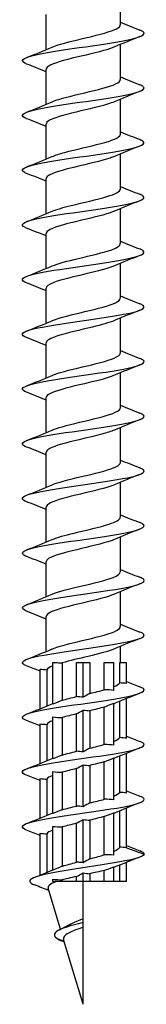
# Model space of a CAD drawing. Units: millimetres. Extents: x -41 to 95, y -320 to 150.
# Drawn here: x -5 to 5, y -150 to -69 of the extents above; entities that cross this region are included whole.
import ezdxf

# ---------------------------------------------------------------- set-up
doc = ezdxf.new("R2010")
doc.units = ezdxf.units.MM
doc.header["$LTSCALE"] = 2.050089

# ---------------------------------------------------------------- blocks, each defined once
blk = doc.blocks.new('ESCRFTC100X300-Front')
for p, q in [((0.1201, -8.6394), (0.1201, -8.5261)), ((-0.1201, -8.72), (-0.1201, -8.6067)), ((0.1201, -8.8165), (0.1201, -8.7033)), ((-0.1201, -8.8971), (-0.1201, -8.7838)), ((0.1201, -8.9937), (0.1201, -8.8804)), ((-0.1201, -9.0743), (-0.1201, -8.961)), ((0.1201, -9.1709), (0.1201, -9.0576)), ((-0.1201, -9.2515), (-0.1201, -9.1382)), ((0.1201, -9.348), (0.1201, -9.2348)), ((-0.1201, -9.4286), (-0.1201, -9.3153)), ((0.1201, -9.5252), (0.1201, -9.4119)), ((-0.1201, -9.6058), (-0.1201, -9.4925)), ((0.1201, -9.7024), (0.1201, -9.5891)), ((-0.1201, -9.783), (-0.1201, -9.6697)), ((0.1201, -9.8795), (0.1201, -9.7663)), ((-0.1201, -9.9601), (-0.1201, -9.8468)), ((0.1201, -10.0567), (0.1201, -9.9434)), ((-0.1201, -10.1373), (-0.1201, -10.024)), ((0.1201, -10.2339), (0.1201, -10.1206)), ((-0.1201, -10.3145), (-0.1201, -10.2012)), ((0.1201, -10.411), (0.1201, -10.2978)), ((-0.1201, -10.4916), (-0.1201, -10.3783)), ((0.1201, -10.5882), (0.1201, -10.4749)), ((-0.1201, -10.6688), (-0.1201, -10.5555)), ((0.1201, -10.7047), (0.1201, -10.6521)), ((-0.0988, -10.7047), (-0.0842, -10.7047)), ((-0.0988, -10.839), (-0.0988, -10.7047)), ((-0.0682, -10.7054), (-0.0682, -10.8267)), ((-0.0217, -10.7047), (0, -10.7047)), ((-0.0217, -10.8148), (-0.0217, -10.7047)), ((0, -10.7047), (0.0217, -10.7047)), ((0, -10.8168), (0, -10.7047)), ((0.0217, -10.7047), (0.0217, -10.8045)), ((0.0682, -10.7047), (0.0988, -10.7047)), ((0.0682, -10.7926), (0.0682, -10.7047)), ((0.0988, -10.7947), (0.0988, -10.7047)), ((0.1181, -10.7047), (0.1398, -10.7047)), ((0.1181, -10.7705), (0.1181, -10.7047)), ((0.1398, -10.7725), (0.1398, -10.7047)), ((-0.1398, -10.8541), (-0.1398, -10.7255)), ((-0.1181, -10.7276), (-0.1181, -10.8451)), ((0.0988, -10.9718), (0.0988, -10.8362)), ((0.1181, -10.9476), (0.1181, -10.8301)), ((0.1398, -10.9497), (0.1398, -10.8211)), ((-0.0217, -10.9919), (-0.0217, -10.8707)), ((0, -10.994), (0, -10.8584)), ((0.0217, -10.8604), (0.0217, -10.9817)), ((0.0682, -10.9698), (0.0682, -10.8485)), ((-0.1398, -11.0312), (-0.1398, -10.9027)), ((-0.0988, -11.0161), (-0.0988, -10.8805)), ((-0.0682, -10.8826), (-0.0682, -11.0039)), ((-0.1181, -10.9047), (-0.1181, -11.0223)), ((0.1398, -11.1269), (0.1398, -10.9983)), ((0.0682, -11.147), (0.0682, -11.0257)), ((0.0988, -11.149), (0.0988, -11.0134)), ((0.1181, -11.1248), (0.1181, -11.0072)), ((-0.0988, -11.1933), (-0.0988, -11.0577)), ((-0.0682, -11.0597), (-0.0682, -11.181)), ((-0.0217, -11.1691), (-0.0217, -11.0478)), ((0, -11.1712), (0, -11.0355)), ((0.0217, -11.0376), (0.0217, -11.1589)), ((-0.1398, -11.2084), (-0.1398, -11.0798)), ((-0.1181, -11.0819), (-0.1181, -11.1995)), ((0.1181, -11.3025), (0.1181, -11.1844)), ((0.1398, -11.304), (0.1398, -11.1755)), ((0, -11.3526), (0, -11.2127)), ((0.0217, -11.2148), (0.0217, -11.3399)), ((0.0682, -11.3268), (0.0682, -11.2028)), ((0.0988, -11.3283), (0.0988, -11.1906)), ((-0.0988, -11.3769), (-0.0988, -11.2349)), ((-0.0682, -11.2369), (-0.0682, -11.3642)), ((-0.0217, -11.3511), (-0.0217, -11.225)), ((-0.1398, -11.3929), (-0.1398, -11.257)), ((-0.1181, -11.2591), (-0.1181, -11.3838)), ((0.1398, -11.304), (0.1969, -11.3248)), ((0.0682, -11.4134), (0.0682, -11.3773)), ((0.0988, -11.4134), (0.0988, -11.3656)), ((0.1181, -11.4134), (0.1181, -11.3602)), ((0.1398, -11.4134), (0.1398, -11.3514)), ((-0.0988, -11.4134), (-0.0988, -11.4055)), ((-0.0682, -11.4081), (-0.0682, -11.4134)), ((-0.0217, -11.4134), (-0.0217, -11.3973)), ((0, -11.4134), (0, -11.3856)), ((0.0217, -11.3881), (0.0217, -11.4134)), ((-0.0734, -11.5679), (-0.1135, -11.4351)), ((-0.0682, -11.4134), (-0.0988, -11.4134)), ((-0.0217, -11.4134), (-0.0682, -11.4134)), ((0, -11.4134), (-0.0217, -11.4134)), ((0, -11.5339), (0, -11.4134)), ((0.0217, -11.4134), (0, -11.4134)), ((0.0682, -11.4134), (0.0217, -11.4134)), ((0.0988, -11.4134), (0.0682, -11.4134)), ((0.1181, -11.4134), (0.0988, -11.4134)), ((0.1398, -11.4134), (0.1181, -11.4134)), ((0, -11.5463), (0, -11.5339)), ((0, -11.5617), (0, -11.5463)), ((0, -11.811), (0, -11.5617)), ((-0.0613, -11.6081), (-0.0812, -11.6004)), ((0, -11.811), (-0.0634, -11.601))]:
    blk.add_line(p, q)
for points, knots in [([(-0.1009, -8.7118), (-0.099, -8.711), (-0.097, -8.7102), (-0.0948, -8.7093), (-0.0699, -8.6998), (-0.0279, -8.6903), (0.0125, -8.6807), (0.0529, -8.6712), (0.0903, -8.6617), (0.108, -8.6521), (0.1159, -8.6479), (0.1198, -8.6436), (0.1198, -8.6394)], [91.679152, 91.679152, 91.679152, 91.679152, 91.766745, 91.766745, 91.766745, 92.781174, 92.781174, 92.781174, 93.795826, 93.795826, 93.795826, 94.24778, 94.24778, 94.24778, 94.24778]), ([(-0.1831, -8.7665), (-0.1852, -8.7657), (-0.1869, -8.7649), (-0.1885, -8.7641), (-0.2055, -8.7557), (-0.1954, -8.7473), (-0.162, -8.7389), (-0.1285, -8.7304), (-0.0724, -8.722), (-0.0137, -8.7136), (0.045, -8.7052), (0.105, -8.6967), (0.1448, -8.6883), (0.1848, -8.6798), (0.2036, -8.6714), (0.1945, -8.6629), (0.1922, -8.6609), (0.1884, -8.6588), (0.183, -8.6568)], [90.731256, 90.731256, 90.731256, 90.731256, 90.814146, 90.814146, 90.814146, 91.710702, 91.710702, 91.710702, 92.607212, 92.607212, 92.607212, 93.503678, 93.503678, 93.503678, 94.403563, 94.403563, 94.403563, 94.622711, 94.622711, 94.622711, 94.622711]), ([(0.1006, -8.7114), (0.0917, -8.7153), (0.0799, -8.7192), (0.066, -8.7231), (0.0321, -8.7327), (-0.0134, -8.7422), (-0.0503, -8.7517), (-0.0871, -8.7613), (-0.1141, -8.7708), (-0.1191, -8.7803), (-0.1198, -8.7815), (-0.1201, -8.7827), (-0.12, -8.7838)], [-93.674815, -93.674815, -93.674815, -93.674815, -93.258936, -93.258936, -93.258936, -92.244976, -92.244976, -92.244976, -91.231236, -91.231236, -91.231236, -91.106187, -91.106187, -91.106187, -91.106187]), ([(-0.1007, -8.889), (-0.0946, -8.8863), (-0.0873, -8.8837), (-0.0787, -8.881), (-0.048, -8.8715), (-0.0033, -8.8619), (0.0355, -8.8524), (0.0743, -8.8428), (0.1059, -8.8333), (0.1162, -8.8238), (0.1188, -8.8214), (0.12, -8.819), (0.1199, -8.8165)], [85.395966, 85.395966, 85.395966, 85.395966, 85.678957, 85.678957, 85.678957, 86.693734, 86.693734, 86.693734, 87.708453, 87.708453, 87.708453, 87.964594, 87.964594, 87.964594, 87.964594]), ([(-0.1831, -8.9436), (-0.1853, -8.9428), (-0.1872, -8.942), (-0.1889, -8.9411), (-0.2055, -8.9327), (-0.195, -8.9243), (-0.1613, -8.9158), (-0.1275, -8.9074), (-0.0711, -8.899), (-0.0124, -8.8906), (0.0463, -8.8821), (0.1062, -8.8737), (0.1457, -8.8653), (0.1853, -8.8568), (0.2037, -8.8484), (0.1943, -8.84), (0.1921, -8.838), (0.1883, -8.8359), (0.183, -8.8339)], [84.44807, 84.44807, 84.44807, 84.44807, 84.536988, 84.536988, 84.536988, 85.433862, 85.433862, 85.433862, 86.33069, 86.33069, 86.33069, 87.227472, 87.227472, 87.227472, 88.124209, 88.124209, 88.124209, 88.339526, 88.339526, 88.339526, 88.339526]), ([(0.1007, -8.8886), (0.0945, -8.8913), (0.0869, -8.894), (0.0781, -8.8968), (0.0467, -8.9065), (0.0009, -8.9162), (-0.0383, -8.9259), (-0.0774, -8.9356), (-0.1085, -8.9453), (-0.1173, -8.955), (-0.1192, -8.957), (-0.12, -8.959), (-0.1199, -8.961)], [-87.39163, -87.39163, -87.39163, -87.39163, -87.10146, -87.10146, -87.10146, -86.069176, -86.069176, -86.069176, -85.037745, -85.037745, -85.037745, -84.823002, -84.823002, -84.823002, -84.823002]), ([(-0.1831, -9.1208), (-0.1854, -9.1199), (-0.1874, -9.1191), (-0.1891, -9.1182), (-0.2055, -9.1098), (-0.1948, -9.1013), (-0.1608, -9.0929), (-0.1268, -9.0845), (-0.0703, -9.076), (-0.0115, -9.0676), (0.0472, -9.0592), (0.107, -9.0507), (0.1464, -9.0423), (0.1857, -9.0339), (0.2038, -9.0254), (0.1942, -9.017), (0.1919, -9.015), (0.1882, -9.0131), (0.183, -9.0111)], [78.164885, 78.164885, 78.164885, 78.164885, 78.257573, 78.257573, 78.257573, 79.154772, 79.154772, 79.154772, 80.051924, 80.051924, 80.051924, 80.94903, 80.94903, 80.94903, 81.846089, 81.846089, 81.846089, 82.05634, 82.05634, 82.05634, 82.05634]), ([(-0.1006, -9.0661), (-0.0903, -9.0617), (-0.0764, -9.0572), (-0.0598, -9.0527), (-0.0246, -9.0432), (0.0211, -9.0336), (0.0569, -9.0241), (0.0927, -9.0145), (0.1173, -9.005), (0.1198, -8.9955), (0.12, -8.9949), (0.1201, -8.9943), (0.1201, -8.9937)], [79.112781, 79.112781, 79.112781, 79.112781, 79.589054, 79.589054, 79.589054, 80.604187, 80.604187, 80.604187, 81.619259, 81.619259, 81.619259, 81.681409, 81.681409, 81.681409, 81.681409]), ([(0.1008, -9.0658), (0.0968, -9.0675), (0.0921, -9.0693), (0.0869, -9.0711), (0.0586, -9.0807), (0.0142, -9.0904), (-0.0259, -9.1), (-0.0661, -9.1097), (-0.1006, -9.1193), (-0.1137, -9.129), (-0.1179, -9.132), (-0.1199, -9.1351), (-0.1198, -9.1382)], [-81.108444, -81.108444, -81.108444, -81.108444, -80.920218, -80.920218, -80.920218, -79.892808, -79.892808, -79.892808, -78.866155, -78.866155, -78.866155, -78.539816, -78.539816, -78.539816, -78.539816]), ([(-0.1007, -9.2433), (-0.0861, -9.237), (-0.0642, -9.2308), (-0.039, -9.2245), (-0.0005, -9.2149), (0.0445, -9.2054), (0.076, -9.1959), (0.1034, -9.1875), (0.1198, -9.1792), (0.12, -9.1709)], [72.829596, 72.829596, 72.829596, 72.829596, 73.49699, 73.49699, 73.49699, 74.512486, 74.512486, 74.512486, 75.398224, 75.398224, 75.398224, 75.398224]), ([(-0.1831, -9.298), (-0.1854, -9.2971), (-0.1874, -9.2962), (-0.1891, -9.2953), (-0.2055, -9.2869), (-0.1946, -9.2784), (-0.1606, -9.27), (-0.1265, -9.2616), (-0.0699, -9.2531), (-0.0111, -9.2447), (0.0477, -9.2363), (0.1074, -9.2278), (0.1467, -9.2194), (0.186, -9.211), (0.2039, -9.2025), (0.1941, -9.1941), (0.1918, -9.1921), (0.1881, -9.1902), (0.183, -9.1882)], [71.8817, 71.8817, 71.8817, 71.8817, 71.97585, 71.97585, 71.97585, 72.873382, 72.873382, 72.873382, 73.770866, 73.770866, 73.770866, 74.668303, 74.668303, 74.668303, 75.565691, 75.565691, 75.565691, 75.773155, 75.773155, 75.773155, 75.773155]), ([(0.1009, -9.2429), (0.0996, -9.2435), (0.0983, -9.244), (0.0969, -9.2446), (0.0728, -9.2542), (0.0308, -9.2638), (-0.01, -9.2734), (-0.0508, -9.283), (-0.089, -9.2926), (-0.1073, -9.3022), (-0.1157, -9.3066), (-0.1198, -9.311), (-0.1197, -9.3153)], [-74.825259, -74.825259, -74.825259, -74.825259, -74.766818, -74.766818, -74.766818, -73.743726, -73.743726, -73.743726, -72.721303, -72.721303, -72.721303, -72.256631, -72.256631, -72.256631, -72.256631]), ([(-0.1831, -9.4751), (-0.1854, -9.4743), (-0.1874, -9.4734), (-0.1891, -9.4725), (-0.2055, -9.4641), (-0.1947, -9.4556), (-0.1606, -9.4472), (-0.1266, -9.4388), (-0.07, -9.4303), (-0.0112, -9.4219), (0.0476, -9.4134), (0.1074, -9.405), (0.1467, -9.3966), (0.186, -9.3881), (0.2039, -9.3797), (0.1941, -9.3712), (0.1918, -9.3693), (0.1881, -9.3674), (0.183, -9.3654)], [65.598514, 65.598514, 65.598514, 65.598514, 65.691769, 65.691769, 65.691769, 66.589642, 66.589642, 66.589642, 67.487465, 67.487465, 67.487465, 68.385239, 68.385239, 68.385239, 69.282964, 69.282964, 69.282964, 69.48997, 69.48997, 69.48997, 69.48997]), ([(-0.1008, -9.4205), (-0.0821, -9.4124), (-0.0509, -9.4044), (-0.0169, -9.3963), (0.0233, -9.3868), (0.066, -9.3772), (0.0921, -9.3677), (0.11, -9.3611), (0.1197, -9.3546), (0.1198, -9.348)], [66.54641, 66.54641, 66.54641, 66.54641, 67.402718, 67.402718, 67.402718, 68.418585, 68.418585, 68.418585, 69.115038, 69.115038, 69.115038, 69.115038]), ([(0.1009, -9.4201), (0.0807, -9.4288), (0.0458, -9.4374), (0.0089, -9.4461), (-0.0317, -9.4557), (-0.0734, -9.4653), (-0.0973, -9.4748), (-0.112, -9.4807), (-0.1197, -9.4866), (-0.1198, -9.4925)], [-68.542074, -68.542074, -68.542074, -68.542074, -67.618689, -67.618689, -67.618689, -66.599967, -66.599967, -66.599967, -65.973446, -65.973446, -65.973446, -65.973446]), ([(-0.1009, -9.5976), (-0.1003, -9.5974), (-0.0997, -9.5971), (-0.0991, -9.5969), (-0.0762, -9.5873), (-0.0352, -9.5778), (0.0054, -9.5682), (0.0461, -9.5587), (0.085, -9.5491), (0.1048, -9.5396), (0.1148, -9.5348), (0.1197, -9.53), (0.1198, -9.5252)], [60.263225, 60.263225, 60.263225, 60.263225, 60.289884, 60.289884, 60.289884, 61.306194, 61.306194, 61.306194, 62.32244, 62.32244, 62.32244, 62.831853, 62.831853, 62.831853, 62.831853]), ([(-0.1831, -9.6523), (-0.1853, -9.6515), (-0.1873, -9.6506), (-0.1889, -9.6498), (-0.2055, -9.6413), (-0.1949, -9.6329), (-0.161, -9.6244), (-0.1271, -9.616), (-0.0705, -9.6076), (-0.0117, -9.5991), (0.0471, -9.5907), (0.107, -9.5822), (0.1464, -9.5738), (0.1858, -9.5654), (0.2039, -9.5569), (0.1941, -9.5485), (0.1919, -9.5465), (0.1881, -9.5445), (0.183, -9.5426)], [59.315329, 59.315329, 59.315329, 59.315329, 59.40528, 59.40528, 59.40528, 60.3035, 60.3035, 60.3035, 61.201669, 61.201669, 61.201669, 62.099788, 62.099788, 62.099788, 62.997858, 62.997858, 62.997858, 63.206784, 63.206784, 63.206784, 63.206784]), ([(0.1008, -9.5972), (0.0844, -9.6042), (0.059, -9.6112), (0.0301, -9.6182), (-0.0092, -9.6278), (-0.0535, -9.6373), (-0.0829, -9.6469), (-0.1063, -9.6545), (-0.1197, -9.6621), (-0.1199, -9.6697)], [-62.258888, -62.258888, -62.258888, -62.258888, -61.514579, -61.514579, -61.514579, -60.499049, -60.499049, -60.499049, -59.69026, -59.69026, -59.69026, -59.69026]), ([(-0.1831, -9.8295), (-0.1852, -9.8287), (-0.187, -9.8279), (-0.1886, -9.8271), (-0.2055, -9.8187), (-0.1953, -9.8102), (-0.1616, -9.8018), (-0.1279, -9.7933), (-0.0715, -9.7849), (-0.0127, -9.7764), (0.0462, -9.768), (0.1062, -9.7595), (0.1458, -9.7511), (0.1854, -9.7426), (0.2038, -9.7342), (0.1943, -9.7258), (0.192, -9.7238), (0.1882, -9.7217), (0.183, -9.7197)], [53.032144, 53.032144, 53.032144, 53.032144, 53.116332, 53.116332, 53.116332, 54.014905, 54.014905, 54.014905, 54.913428, 54.913428, 54.913428, 55.8119, 55.8119, 55.8119, 56.710321, 56.710321, 56.710321, 56.923599, 56.923599, 56.923599, 56.923599]), ([(-0.1008, -9.7748), (-0.0963, -9.7728), (-0.091, -9.7708), (-0.0851, -9.7689), (-0.0563, -9.7593), (-0.0123, -9.7497), (0.0273, -9.7402), (0.0669, -9.7306), (0.1008, -9.7211), (0.1138, -9.7115), (0.118, -9.7085), (0.1199, -9.7054), (0.1198, -9.7024)], [53.98004, 53.98004, 53.98004, 53.98004, 54.190672, 54.190672, 54.190672, 55.20737, 55.20737, 55.20737, 56.224002, 56.224002, 56.224002, 56.548668, 56.548668, 56.548668, 56.548668]), ([(0.1006, -9.7744), (0.088, -9.7799), (0.0699, -9.7853), (0.0487, -9.7908), (0.0109, -9.8005), (-0.0356, -9.8102), (-0.0693, -9.8199), (-0.1005, -9.8289), (-0.1199, -9.8379), (-0.1201, -9.8468)], [-55.975703, -55.975703, -55.975703, -55.975703, -55.395264, -55.395264, -55.395264, -54.362368, -54.362368, -54.362368, -53.407075, -53.407075, -53.407075, -53.407075]), ([(-0.1006, -9.952), (-0.0922, -9.9483), (-0.0813, -9.9446), (-0.0684, -9.9409), (-0.0349, -9.9313), (0.0107, -9.9218), (0.048, -9.9122), (0.0853, -9.9027), (0.1131, -9.8931), (0.1189, -9.8835), (0.1197, -9.8822), (0.12, -9.8809), (0.12, -9.8795)], [47.696855, 47.696855, 47.696855, 47.696855, 48.089107, 48.089107, 48.089107, 49.1062, 49.1062, 49.1062, 50.123226, 50.123226, 50.123226, 50.265482, 50.265482, 50.265482, 50.265482]), ([(-0.1832, -10.0066), (-0.185, -10.0059), (-0.1866, -10.0052), (-0.1881, -10.0045), (-0.2055, -9.996), (-0.1958, -9.9876), (-0.1625, -9.9791), (-0.1292, -9.9707), (-0.073, -9.9623), (-0.0142, -9.9538), (0.0447, -9.9454), (0.1049, -9.9369), (0.1448, -9.9285), (0.1848, -9.92), (0.2036, -9.9116), (0.1945, -9.9031), (0.1923, -9.901), (0.1884, -9.899), (0.183, -9.8969)], [46.748959, 46.748959, 46.748959, 46.748959, 46.824872, 46.824872, 46.824872, 47.723808, 47.723808, 47.723808, 48.622691, 48.622691, 48.622691, 49.521523, 49.521523, 49.521523, 50.420302, 50.420302, 50.420302, 50.640414, 50.640414, 50.640414, 50.640414]), ([(0.1006, -9.9516), (0.0904, -9.956), (0.0767, -9.9604), (0.0605, -9.9648), (0.0251, -9.9745), (-0.0211, -9.9841), (-0.0571, -9.9937), (-0.0931, -10.0033), (-0.1178, -10.0129), (-0.1199, -10.0225), (-0.12, -10.023), (-0.1201, -10.0235), (-0.1201, -10.024)], [-49.692518, -49.692518, -49.692518, -49.692518, -49.222289, -49.222289, -49.222289, -48.198719, -48.198719, -48.198719, -47.176491, -47.176491, -47.176491, -47.12389, -47.12389, -47.12389, -47.12389]), ([(-0.1006, -10.1291), (-0.0882, -10.1238), (-0.0705, -10.1184), (-0.0497, -10.113), (-0.0126, -10.1035), (0.0331, -10.0939), (0.0669, -10.0843), (0.0995, -10.0751), (0.12, -10.0659), (0.1201, -10.0567)], [41.413669, 41.413669, 41.413669, 41.413669, 41.98514, 41.98514, 41.98514, 43.002637, 43.002637, 43.002637, 43.982297, 43.982297, 43.982297, 43.982297]), ([(-0.1832, -10.1838), (-0.1847, -10.1832), (-0.1862, -10.1826), (-0.1875, -10.182), (-0.2055, -10.1735), (-0.1964, -10.1651), (-0.1636, -10.1566), (-0.1308, -10.1482), (-0.0749, -10.1397), (-0.0161, -10.1313), (0.0427, -10.1228), (0.1032, -10.1143), (0.1435, -10.1059), (0.1839, -10.0974), (0.2033, -10.089), (0.1948, -10.0805), (0.1926, -10.0784), (0.1886, -10.0762), (0.183, -10.0741)], [40.465773, 40.465773, 40.465773, 40.465773, 40.530851, 40.530851, 40.530851, 41.430156, 41.430156, 41.430156, 42.329407, 42.329407, 42.329407, 43.228606, 43.228606, 43.228606, 44.127751, 44.127751, 44.127751, 44.357228, 44.357228, 44.357228, 44.357228]), ([(0.1007, -10.1287), (0.0941, -10.1317), (0.0858, -10.1346), (0.0763, -10.1375), (0.0449, -10.147), (-0.0002, -10.1566), (-0.0387, -10.1661), (-0.0772, -10.1757), (-0.1078, -10.1852), (-0.117, -10.1948), (-0.119, -10.1969), (-0.12, -10.199), (-0.1199, -10.2012)], [-43.409332, -43.409332, -43.409332, -43.409332, -43.099836, -43.099836, -43.099836, -42.083452, -42.083452, -42.083452, -41.068069, -41.068069, -41.068069, -40.840704, -40.840704, -40.840704, -40.840704]), ([(-0.1832, -10.361), (-0.1844, -10.3605), (-0.1856, -10.36), (-0.1867, -10.3595), (-0.2054, -10.3511), (-0.1972, -10.3426), (-0.165, -10.3341), (-0.1329, -10.3257), (-0.0774, -10.3172), (-0.0186, -10.3088), (0.0401, -10.3003), (0.1009, -10.2919), (0.1419, -10.2834), (0.1828, -10.275), (0.203, -10.2665), (0.1951, -10.258), (0.193, -10.2558), (0.1889, -10.2535), (0.183, -10.2512)], [34.182588, 34.182588, 34.182588, 34.182588, 34.234216, 34.234216, 34.234216, 35.133897, 35.133897, 35.133897, 36.033524, 36.033524, 36.033524, 36.933097, 36.933097, 36.933097, 37.832616, 37.832616, 37.832616, 38.074043, 38.074043, 38.074043, 38.074043]), ([(-0.1008, -10.3063), (-0.0844, -10.2993), (-0.0587, -10.2922), (-0.0297, -10.2852), (0.0098, -10.2756), (0.0541, -10.2661), (0.0834, -10.2565), (0.1065, -10.249), (0.1197, -10.2414), (0.1199, -10.2339)], [35.130484, 35.130484, 35.130484, 35.130484, 35.878726, 35.878726, 35.878726, 36.896634, 36.896634, 36.896634, 37.699112, 37.699112, 37.699112, 37.699112]), ([(0.1008, -10.3059), (0.0977, -10.3073), (0.0941, -10.3087), (0.0902, -10.3101), (0.0631, -10.3197), (0.0194, -10.3294), (-0.021, -10.339), (-0.0613, -10.3486), (-0.097, -10.3582), (-0.1119, -10.3679), (-0.1173, -10.3713), (-0.1199, -10.3748), (-0.1198, -10.3783)], [-37.126147, -37.126147, -37.126147, -37.126147, -36.978539, -36.978539, -36.978539, -35.952503, -35.952503, -35.952503, -34.9293, -34.9293, -34.9293, -34.557519, -34.557519, -34.557519, -34.557519]), ([(-0.1009, -10.4835), (-0.0807, -10.4748), (-0.0459, -10.4661), (-0.009, -10.4574), (0.0316, -10.4479), (0.0732, -10.4383), (0.0972, -10.4287), (0.1119, -10.4228), (0.1197, -10.4169), (0.1198, -10.411)], [28.847299, 28.847299, 28.847299, 28.847299, 29.769817, 29.769817, 29.769817, 30.788144, 30.788144, 30.788144, 31.415927, 31.415927, 31.415927, 31.415927]), ([(-0.1832, -10.5381), (-0.1839, -10.5378), (-0.1846, -10.5376), (-0.1853, -10.5373), (-0.2052, -10.5288), (-0.1984, -10.5203), (-0.1672, -10.5119), (-0.136, -10.5034), (-0.0812, -10.495), (-0.0225, -10.4865), (0.0361, -10.478), (0.0974, -10.4696), (0.1392, -10.4611), (0.1809, -10.4527), (0.2023, -10.4442), (0.1956, -10.4358), (0.1936, -10.4333), (0.1893, -10.4309), (0.183, -10.4284)], [27.899403, 27.899403, 27.899403, 27.899403, 27.93029, 27.93029, 27.93029, 28.830355, 28.830355, 28.830355, 29.730365, 29.730365, 29.730365, 30.63032, 30.63032, 30.63032, 31.53022, 31.53022, 31.53022, 31.790858, 31.790858, 31.790858, 31.790858]), ([(0.1009, -10.4831), (0.0789, -10.4926), (0.0386, -10.5021), (-0.002, -10.5117), (-0.043, -10.5213), (-0.0829, -10.5309), (-0.1037, -10.5406), (-0.1143, -10.5456), (-0.1197, -10.5505), (-0.1197, -10.5555)], [-30.842962, -30.842962, -30.842962, -30.842962, -29.828635, -29.828635, -29.828635, -28.803393, -28.803393, -28.803393, -28.274334, -28.274334, -28.274334, -28.274334]), ([(-0.1832, -10.7153), (-0.1835, -10.7152), (-0.1838, -10.7151), (-0.184, -10.715), (-0.205, -10.7065), (-0.1993, -10.698), (-0.1691, -10.6896), (-0.1388, -10.6811), (-0.0846, -10.6726), (-0.0261, -10.6642), (0.0325, -10.6557), (0.0942, -10.6473), (0.1367, -10.6388), (0.1792, -10.6303), (0.2016, -10.6219), (0.1959, -10.6134), (0.1942, -10.6108), (0.1897, -10.6082), (0.183, -10.6056)], [21.616217, 21.616217, 21.616217, 21.616217, 21.62827, 21.62827, 21.62827, 22.528727, 22.528727, 22.528727, 23.429128, 23.429128, 23.429128, 24.329472, 24.329472, 24.329472, 25.22976, 25.22976, 25.22976, 25.507672, 25.507672, 25.507672, 25.507672]), ([(-0.1009, -10.6606), (-0.0993, -10.6599), (-0.0975, -10.6592), (-0.0957, -10.6585), (-0.0711, -10.6489), (-0.029, -10.6393), (0.0116, -10.6298), (0.0521, -10.6202), (0.0899, -10.6106), (0.1078, -10.601), (0.1159, -10.5968), (0.1198, -10.5925), (0.1198, -10.5882)], [22.564113, 22.564113, 22.564113, 22.564113, 22.63954, 22.63954, 22.63954, 23.658366, 23.658366, 23.658366, 24.67712, 24.67712, 24.67712, 25.132741, 25.132741, 25.132741, 25.132741]), ([(0.1008, -10.6602), (0.0819, -10.6684), (0.0501, -10.6765), (0.0157, -10.6847), (-0.0135, -10.6916), (-0.044, -10.6985), (-0.0682, -10.7054)], [-24.559777, -24.559777, -24.559777, -24.559777, -23.693328, -23.693328, -23.693328, -22.957867, -22.957867, -22.957867, -22.957867]), ([(-0.1832, -10.8925), (-0.2046, -10.8841), (-0.2001, -10.8757), (-0.1712, -10.8673), (-0.142, -10.8589), (-0.0885, -10.8504), (-0.0301, -10.8419), (0.0283, -10.8335), (0.0904, -10.825), (0.1338, -10.8165), (0.1771, -10.8081), (0.2008, -10.7996), (0.1963, -10.7911), (0.1948, -10.7883), (0.1902, -10.7855), (0.1829, -10.7827)], [15.333032, 15.333032, 15.333032, 15.333032, 16.224338, 16.224338, 16.224338, 17.125136, 17.125136, 17.125136, 18.025877, 18.025877, 18.025877, 18.92656, 18.92656, 18.92656, 19.224487, 19.224487, 19.224487, 19.224487]), ([(-0.1832, -11.0696), (-0.2039, -11.0615), (-0.2004, -11.0533), (-0.1735, -11.0452), (-0.1455, -11.0367), (-0.0929, -11.0282), (-0.0347, -11.0198), (0.0235, -11.0113), (0.0861, -11.0028), (0.1304, -10.9944), (0.1747, -10.9859), (0.1998, -10.9774), (0.1966, -10.9689), (0.1954, -10.9659), (0.1907, -10.9629), (0.1829, -10.9599)], [9.049847, 9.049847, 9.049847, 9.049847, 9.917133, 9.917133, 9.917133, 10.818337, 10.818337, 10.818337, 11.719482, 11.719482, 11.719482, 12.620569, 12.620569, 12.620569, 12.941302, 12.941302, 12.941302, 12.941302]), ([(-0.1832, -11.2468), (-0.2032, -11.2389), (-0.2007, -11.231), (-0.1759, -11.2231), (-0.1494, -11.2146), (-0.0978, -11.2061), (-0.0398, -11.1977), (0.0181, -11.1892), (0.0812, -11.1807), (0.1265, -11.1723), (0.1718, -11.1638), (0.1985, -11.1553), (0.1968, -11.1468), (0.1961, -11.1436), (0.1913, -11.1403), (0.1829, -11.1371)], [2.766661, 2.766661, 2.766661, 2.766661, 3.607062, 3.607062, 3.607062, 4.508679, 4.508679, 4.508679, 5.410236, 5.410236, 5.410236, 6.311733, 6.311733, 6.311733, 6.658117, 6.658117, 6.658117, 6.658117]), ([(0.0988, -11.3156), (0.1001, -11.315), (0.1013, -11.3144), (0.1082, -11.311), (0.1126, -11.3082), (0.1166, -11.3044), (0.1174, -11.3034), (0.1181, -11.3025)], [0.999076, 0.999076, 0.999076, 0.999076, 1.0166928, 1.0166928, 1.1031626, 1.1031626, 1.1324239, 1.1324239, 1.1324239, 1.1324239]), ([(0.1969, -11.3248), (0.1946, -11.3333), (0.1642, -11.3417), (0.1182, -11.3502), (0.0719, -11.3587), (0.011, -11.3672), (-0.0422, -11.3757), (-0.0965, -11.3843), (-0.1414, -11.393), (-0.1612, -11.4016), (-0.1785, -11.4092), (-0.1764, -11.4168), (-0.1573, -11.4244)], [0, 0, 0, 0, 0.899612, 0.899612, 0.899612, 1.803373, 1.803373, 1.803373, 2.724835, 2.724835, 2.724835, 3.53142, 3.53142, 3.53142, 3.53142]), ([(0.0217, -11.3399), (0.0231, -11.3395), (0.0246, -11.3391), (0.0411, -11.3347), (0.0555, -11.3308), (0.0682, -11.3268)], [0.750864, 0.750864, 0.750864, 0.750864, 0.7625196, 0.7625196, 0.884452, 0.884452, 0.884452, 0.884452]), ([(-0.0682, -11.3642), (-0.0676, -11.364), (-0.067, -11.3638), (-0.053, -11.3594), (-0.0378, -11.3553), (-0.0219, -11.3511), (-0.0218, -11.3511), (-0.0217, -11.3511)], [0.5026475, 0.5026475, 0.5026475, 0.5026475, 0.5083464, 0.5083464, 0.635433, 0.635433, 0.6362299, 0.6362299, 0.6362299, 0.6362299]), ([(0, -11.3526), (-0.0027, -11.3522), (-0.0055, -11.3519), (-0.0127, -11.3513), (-0.0172, -11.351), (-0.0217, -11.3511)], [-0.12871481, -0.12871481, -0.12871481, -0.12871481, -0.09896431, -0.09896431, -0.05034353, -0.05034353, -0.05034353, -0.05034353]), ([(0.0682, -11.3773), (0.0607, -11.3793), (0.0527, -11.3812), (0.0369, -11.3848), (0.0293, -11.3864), (0.0217, -11.3881)], [0.3023742, 0.3023742, 0.3023742, 0.3023742, 0.3735445, 0.3735445, 0.434625, 0.434625, 0.434625, 0.434625]), ([(-0.0217, -11.3973), (-0.0309, -11.3993), (-0.04, -11.4013), (-0.0555, -11.4049), (-0.062, -11.4065), (-0.0682, -11.4081)], [0.5480397, 0.5480397, 0.5480397, 0.5480397, 0.6217259, 0.6217259, 0.6802854, 0.6802854, 0.6802854, 0.6802854]), ([(-0.0872, -11.4134), (-0.0972, -11.4171), (-0.1047, -11.4209), (-0.1131, -11.4282), (-0.1146, -11.4316), (-0.1135, -11.4351)], [0, 0, 0, 0, 0.1239032, 0.1239032, 0.2332476, 0.2332476, 0.2332476, 0.2332476]), ([(-0.0492, -11.5551), (-0.0488, -11.5549), (-0.0484, -11.5546), (-0.0402, -11.5501), (-0.0309, -11.5459), (-0.014, -11.5391), (-0.007, -11.5365), (0, -11.5339)], [0.2457969, 0.2457969, 0.2457969, 0.2457969, 0.250343, 0.250343, 0.3400657, 0.3400657, 0.3975631, 0.3975631, 0.3975631, 0.3975631]), ([(0, -11.5463), (-0.0405, -11.556), (-0.0736, -11.5656), (-0.0866, -11.5753), (-0.0978, -11.5837), (-0.0945, -11.592), (-0.0812, -11.6004)], [2.268928, 2.268928, 2.268928, 2.268928, 3.300341, 3.300341, 3.300341, 4.18879, 4.18879, 4.18879, 4.18879]), ([(0, -11.5617), (-0.0037, -11.5629), (-0.0073, -11.5641), (-0.0205, -11.5687), (-0.0296, -11.5721), (-0.045, -11.5789), (-0.0512, -11.5823), (-0.0602, -11.5891), (-0.0629, -11.5925), (-0.064, -11.5977), (-0.0639, -11.5993), (-0.0634, -11.601)], [0.509071, 0.509071, 0.509071, 0.509071, 0.5389173, 0.5389173, 0.619276, 0.619276, 0.6969634, 0.6969634, 0.7719958, 0.7719958, 0.8075028, 0.8075028, 0.8075028, 0.8075028])]:
    blk.add_open_spline(points, degree=3, knots=knots)
for points in [[(0.1201, -8.6314), (0.1409, -8.6401), (0.162, -8.6485), (0.1832, -8.6568)], [(0.1832, -8.6779), (0.1555, -8.6887), (0.1279, -8.6997), (0.1009, -8.7114)], [(-0.1832, -8.7453), (-0.1555, -8.7345), (-0.1279, -8.7235), (-0.1009, -8.7118)], [(-0.1201, -8.7918), (-0.1409, -8.7831), (-0.162, -8.7747), (-0.1832, -8.7665)], [(0.1201, -8.8085), (0.1409, -8.8173), (0.162, -8.8257), (0.1832, -8.8339)], [(0.1832, -8.8551), (0.1555, -8.8659), (0.1279, -8.8769), (0.1009, -8.8886)], [(-0.1832, -8.9225), (-0.1555, -8.9117), (-0.1279, -8.9007), (-0.1009, -8.889)], [(-0.1201, -8.969), (-0.1409, -8.9603), (-0.162, -8.9519), (-0.1832, -8.9436)], [(0.1201, -8.9857), (0.1409, -8.9944), (0.162, -9.0028), (0.1832, -9.0111)], [(0.1832, -9.0322), (0.1555, -9.043), (0.1279, -9.0541), (0.1009, -9.0658)], [(-0.1832, -9.0997), (-0.1555, -9.0889), (-0.1279, -9.0778), (-0.1009, -9.0661)], [(-0.1201, -9.1462), (-0.1409, -9.1375), (-0.162, -9.1291), (-0.1832, -9.1208)], [(0.1201, -9.1629), (0.1409, -9.1716), (0.162, -9.18), (0.1832, -9.1882)], [(0.1832, -9.2094), (0.1555, -9.2202), (0.1279, -9.2312), (0.1009, -9.2429)], [(-0.1832, -9.2768), (-0.1555, -9.266), (-0.1279, -9.255), (-0.1009, -9.2433)], [(-0.1201, -9.3233), (-0.1409, -9.3146), (-0.162, -9.3062), (-0.1832, -9.298)], [(0.1201, -9.34), (0.1409, -9.3488), (0.162, -9.3571), (0.1832, -9.3654)], [(0.1832, -9.3866), (0.1555, -9.3974), (0.1279, -9.4084), (0.1009, -9.4201)], [(-0.1832, -9.454), (-0.1555, -9.4432), (-0.1279, -9.4322), (-0.1009, -9.4205)], [(-0.1201, -9.5005), (-0.1409, -9.4918), (-0.162, -9.4834), (-0.1832, -9.4751)], [(0.1201, -9.5172), (0.1409, -9.5259), (0.162, -9.5343), (0.1832, -9.5426)], [(0.1832, -9.5637), (0.1555, -9.5745), (0.1279, -9.5855), (0.1009, -9.5972)], [(-0.1832, -9.6312), (-0.1555, -9.6203), (-0.1279, -9.6093), (-0.1009, -9.5976)], [(-0.1201, -9.6777), (-0.1409, -9.669), (-0.162, -9.6606), (-0.1832, -9.6523)], [(0.1201, -9.6944), (0.1409, -9.7031), (0.162, -9.7115), (0.1832, -9.7197)], [(0.1832, -9.7409), (0.1555, -9.7517), (0.1279, -9.7627), (0.1009, -9.7744)], [(-0.1832, -9.8083), (-0.1555, -9.7975), (-0.1279, -9.7865), (-0.1009, -9.7748)], [(-0.1201, -9.8548), (-0.1409, -9.8461), (-0.162, -9.8377), (-0.1832, -9.8295)], [(0.1201, -9.8715), (0.1409, -9.8803), (0.162, -9.8886), (0.1832, -9.8969)], [(0.1832, -9.9181), (0.1555, -9.9289), (0.1279, -9.9399), (0.1009, -9.9516)], [(-0.1832, -9.9855), (-0.1555, -9.9747), (-0.1279, -9.9637), (-0.1009, -9.952)], [(-0.1201, -10.032), (-0.1409, -10.0233), (-0.162, -10.0149), (-0.1832, -10.0066)], [(0.1201, -10.0487), (0.1409, -10.0574), (0.162, -10.0658), (0.1832, -10.0741)], [(0.1832, -10.0952), (0.1555, -10.106), (0.1279, -10.117), (0.1009, -10.1287)], [(-0.1832, -10.1627), (-0.1555, -10.1518), (-0.1279, -10.1408), (-0.1009, -10.1291)], [(-0.1201, -10.2092), (-0.1409, -10.2004), (-0.162, -10.1921), (-0.1832, -10.1838)], [(0.1201, -10.2259), (0.1409, -10.2346), (0.162, -10.243), (0.1832, -10.2512)], [(0.1832, -10.2724), (0.1555, -10.2832), (0.1279, -10.2942), (0.1009, -10.3059)], [(-0.1832, -10.3398), (-0.1555, -10.329), (-0.1279, -10.318), (-0.1009, -10.3063)], [(-0.1201, -10.3863), (-0.1409, -10.3776), (-0.162, -10.3692), (-0.1832, -10.361)], [(0.1201, -10.403), (0.1409, -10.4118), (0.162, -10.4201), (0.1832, -10.4284)], [(0.1832, -10.4495), (0.1555, -10.4604), (0.1279, -10.4714), (0.1009, -10.4831)], [(-0.1832, -10.517), (-0.1555, -10.5062), (-0.1279, -10.4952), (-0.1009, -10.4835)], [(-0.1201, -10.5635), (-0.1409, -10.5548), (-0.162, -10.5464), (-0.1832, -10.5381)], [(0.1201, -10.5802), (0.1409, -10.5889), (0.162, -10.5973), (0.1832, -10.6056)], [(0.1832, -10.6267), (0.1555, -10.6375), (0.1279, -10.6485), (0.1009, -10.6602)], [(-0.1832, -10.6942), (-0.1555, -10.6833), (-0.1279, -10.6723), (-0.1009, -10.6606)], [(-0.0842, -10.7047), (-0.0788, -10.7051), (-0.0735, -10.7053), (-0.0682, -10.7054)], [(-0.1398, -10.7326), (-0.1542, -10.7267), (-0.1687, -10.721), (-0.1832, -10.7153)], [(-0.1398, -10.7255), (-0.1326, -10.7267), (-0.1253, -10.7274), (-0.1181, -10.7276)], [(-0.0988, -10.7156), (-0.1084, -10.7196), (-0.1151, -10.7236), (-0.1181, -10.7276)], [(0.0988, -10.7824), (0.1084, -10.7784), (0.1151, -10.7745), (0.1181, -10.7705)], [(0.1398, -10.7725), (0.1326, -10.7714), (0.1253, -10.7706), (0.1181, -10.7705)], [(0.1398, -10.7655), (0.1542, -10.7713), (0.1687, -10.7771), (0.1832, -10.7827)], [(0.0217, -10.8045), (0.0159, -10.8078), (0.0085, -10.812), (0, -10.8168)], [(0.0217, -10.8045), (0.0383, -10.8006), (0.0543, -10.7966), (0.0682, -10.7926)], [(0.0988, -10.7947), (0.0887, -10.7935), (0.0784, -10.7928), (0.0682, -10.7926)], [(0.1832, -10.8039), (0.1555, -10.8147), (0.1279, -10.8257), (0.1009, -10.8374)], [(-0.1832, -10.8713), (-0.1555, -10.8605), (-0.1279, -10.8495), (-0.1009, -10.8378)], [(-0.1009, -10.8378), (-0.1002, -10.8375), (-0.0995, -10.8372), (-0.0988, -10.8369)], [(-0.0682, -10.8267), (-0.0764, -10.83), (-0.0867, -10.8341), (-0.0988, -10.839)], [(-0.0682, -10.8267), (-0.0543, -10.8227), (-0.0383, -10.8187), (-0.0217, -10.8148)], [(0, -10.8168), (-0.0072, -10.8157), (-0.0144, -10.8149), (-0.0217, -10.8148)], [(0.0682, -10.8485), (0.0764, -10.8452), (0.0867, -10.8411), (0.0988, -10.8362)], [(0.1009, -10.8374), (0.1002, -10.8377), (0.0995, -10.838), (0.0988, -10.8383)], [(-0.0217, -10.8707), (-0.0383, -10.8746), (-0.0543, -10.8786), (-0.0682, -10.8826)], [(-0.0217, -10.8707), (-0.0159, -10.8674), (-0.0085, -10.8632), (0, -10.8584)], [(0, -10.8584), (0.0072, -10.8595), (0.0144, -10.8603), (0.0217, -10.8604)], [(0.0682, -10.8485), (0.0543, -10.8525), (0.0383, -10.8565), (0.0217, -10.8604)], [(-0.1398, -10.9097), (-0.1542, -10.9039), (-0.1687, -10.8981), (-0.1832, -10.8925)], [(-0.1398, -10.9027), (-0.1326, -10.9038), (-0.1253, -10.9046), (-0.1181, -10.9047)], [(-0.0988, -10.8928), (-0.1084, -10.8968), (-0.1151, -10.9007), (-0.1181, -10.9047)], [(-0.0988, -10.8805), (-0.0887, -10.8817), (-0.0784, -10.8824), (-0.0682, -10.8826)], [(0.0988, -10.9596), (0.1084, -10.9556), (0.1151, -10.9516), (0.1181, -10.9476)], [(0.1398, -10.9497), (0.1326, -10.9485), (0.1253, -10.9478), (0.1181, -10.9476)], [(0.1398, -10.9426), (0.1542, -10.9485), (0.1687, -10.9542), (0.1832, -10.9599)], [(-0.0682, -11.0039), (-0.0543, -10.9999), (-0.0383, -10.9959), (-0.0217, -10.9919)], [(0, -10.994), (-0.0072, -10.9928), (-0.0144, -10.9921), (-0.0217, -10.9919)], [(0.0217, -10.9817), (0.0159, -10.985), (0.0085, -10.9892), (0, -10.994)], [(0.0217, -10.9817), (0.0383, -10.9777), (0.0543, -10.9738), (0.0682, -10.9698)], [(0.0988, -10.9718), (0.0887, -10.9707), (0.0784, -10.9699), (0.0682, -10.9698)], [(0.1832, -10.981), (0.1555, -10.9919), (0.1279, -11.0029), (0.1009, -11.0146)], [(-0.1832, -11.0485), (-0.1555, -11.0377), (-0.1279, -11.0267), (-0.1009, -11.015)], [(-0.1009, -11.015), (-0.1002, -11.0147), (-0.0995, -11.0144), (-0.0988, -11.0141)], [(-0.0682, -11.0039), (-0.0764, -11.0071), (-0.0867, -11.0113), (-0.0988, -11.0161)], [(0.0682, -11.0257), (0.0543, -11.0296), (0.0383, -11.0336), (0.0217, -11.0376)], [(0.0682, -11.0257), (0.0764, -11.0224), (0.0867, -11.0182), (0.0988, -11.0134)], [(0.1009, -11.0146), (0.1002, -11.0149), (0.0995, -11.0152), (0.0988, -11.0154)], [(-0.0988, -11.0577), (-0.0887, -11.0589), (-0.0784, -11.0596), (-0.0682, -11.0597)], [(-0.0217, -11.0478), (-0.0383, -11.0518), (-0.0543, -11.0558), (-0.0682, -11.0597)], [(-0.0217, -11.0478), (-0.0159, -11.0445), (-0.0085, -11.0404), (0, -11.0355)], [(0, -11.0355), (0.0072, -11.0367), (0.0144, -11.0375), (0.0217, -11.0376)], [(-0.1398, -11.0869), (-0.1542, -11.081), (-0.1687, -11.0753), (-0.1832, -11.0696)], [(-0.1398, -11.0798), (-0.1326, -11.081), (-0.1253, -11.0817), (-0.1181, -11.0819)], [(-0.0988, -11.07), (-0.1084, -11.0739), (-0.1151, -11.0779), (-0.1181, -11.0819)], [(0.0988, -11.1367), (0.1084, -11.1328), (0.1151, -11.1288), (0.1181, -11.1248)], [(0.1398, -11.1269), (0.1326, -11.1257), (0.1253, -11.1249), (0.1181, -11.1248)], [(0.1398, -11.1198), (0.1542, -11.1257), (0.1687, -11.1314), (0.1832, -11.1371)], [(0.0217, -11.1589), (0.0383, -11.1549), (0.0543, -11.1509), (0.0682, -11.147)], [(0.0988, -11.149), (0.0887, -11.1478), (0.0784, -11.1471), (0.0682, -11.147)], [(-0.0682, -11.181), (-0.0764, -11.1843), (-0.0867, -11.1885), (-0.0988, -11.1933)], [(-0.0682, -11.181), (-0.0543, -11.177), (-0.0383, -11.1731), (-0.0217, -11.1691)], [(0, -11.1712), (-0.0072, -11.17), (-0.0144, -11.1692), (-0.0217, -11.1691)], [(0.0217, -11.1589), (0.0159, -11.1622), (0.0085, -11.1663), (0, -11.1712)], [(0.1832, -11.1582), (0.1555, -11.169), (0.1279, -11.18), (0.1009, -11.1917)], [(-0.1832, -11.2256), (-0.1555, -11.2148), (-0.1279, -11.2038), (-0.1009, -11.1921)], [(-0.1009, -11.1921), (-0.1002, -11.1918), (-0.0995, -11.1915), (-0.0988, -11.1912)], [(-0.0217, -11.225), (-0.0159, -11.2217), (-0.0085, -11.2175), (0, -11.2127)], [(0, -11.2127), (0.0072, -11.2139), (0.0144, -11.2146), (0.0217, -11.2148)], [(0.0682, -11.2028), (0.0543, -11.2068), (0.0383, -11.2108), (0.0217, -11.2148)], [(0.0682, -11.2028), (0.0764, -11.1996), (0.0867, -11.1954), (0.0988, -11.1906)], [(0.1009, -11.1917), (0.1002, -11.192), (0.0995, -11.1923), (0.0988, -11.1926)], [(-0.1398, -11.264), (-0.1542, -11.2582), (-0.1687, -11.2525), (-0.1832, -11.2468)], [(-0.0988, -11.2471), (-0.1084, -11.2511), (-0.1151, -11.2551), (-0.1181, -11.2591)], [(-0.0988, -11.2349), (-0.0887, -11.236), (-0.0784, -11.2368), (-0.0682, -11.2369)], [(-0.0217, -11.225), (-0.0383, -11.229), (-0.0543, -11.2329), (-0.0682, -11.2369)], [(-0.1398, -11.257), (-0.1326, -11.2582), (-0.1253, -11.2589), (-0.1181, -11.2591)], [(0.1398, -11.304), (0.1326, -11.303), (0.1253, -11.3024), (0.1181, -11.3025)], [(0.1398, -11.297), (0.1542, -11.3028), (0.1687, -11.3086), (0.1832, -11.3142)], [(0.1969, -11.3248), (0.1969, -11.3213), (0.192, -11.3178), (0.1829, -11.3142)], [(0.0217, -11.3399), (0.0154, -11.3435), (0.0082, -11.3478), (0, -11.3526)], [(0.0988, -11.3283), (0.088, -11.3272), (0.0779, -11.3267), (0.0682, -11.3268)], [(0.1828, -11.3345), (0.1563, -11.3448), (0.1298, -11.3552), (0.1038, -11.3662)], [(-0.159, -11.4007), (-0.1388, -11.3925), (-0.1186, -11.3842), (-0.0988, -11.3754)], [(-0.0682, -11.3642), (-0.0772, -11.3679), (-0.0873, -11.3722), (-0.0988, -11.3769)], [(0.0682, -11.3773), (0.0774, -11.3738), (0.0866, -11.3703), (0.0988, -11.3656)], [(0.1038, -11.3662), (0.1022, -11.3668), (0.1006, -11.3675), (0.0988, -11.3681)], [(-0.0988, -11.4055), (-0.0879, -11.4069), (-0.0777, -11.4078), (-0.0682, -11.4081)], [(-0.0217, -11.3973), (-0.0153, -11.3939), (-0.0084, -11.3901), (0, -11.3856)], [(0, -11.3856), (0.0076, -11.3869), (0.0148, -11.3878), (0.0217, -11.3881)], [(-0.1111, -11.443), (-0.1264, -11.4366), (-0.1419, -11.4305), (-0.1574, -11.4244)], [(-0.0773, -11.5699), (-0.0676, -11.5651), (-0.0582, -11.5602), (-0.0492, -11.5551)], [(-0.0812, -11.6004), (-0.0775, -11.6023), (-0.0734, -11.6041), (-0.0691, -11.606)], [(-0.0608, -11.6095), (-0.0636, -11.6083), (-0.0663, -11.6072), (-0.0691, -11.606)]]:
    blk.add_open_spline(points, degree=3)

msp = doc.modelspace()

# ---------------------------------------------------------------- block references
at = {"xscale": 25.4, "yscale": 25.4, "zscale": 25.4}
msp.add_blockref('ESCRFTC100X300-Front', (0, 150), dxfattribs=at)

doc.saveas('drawing.dxf')
